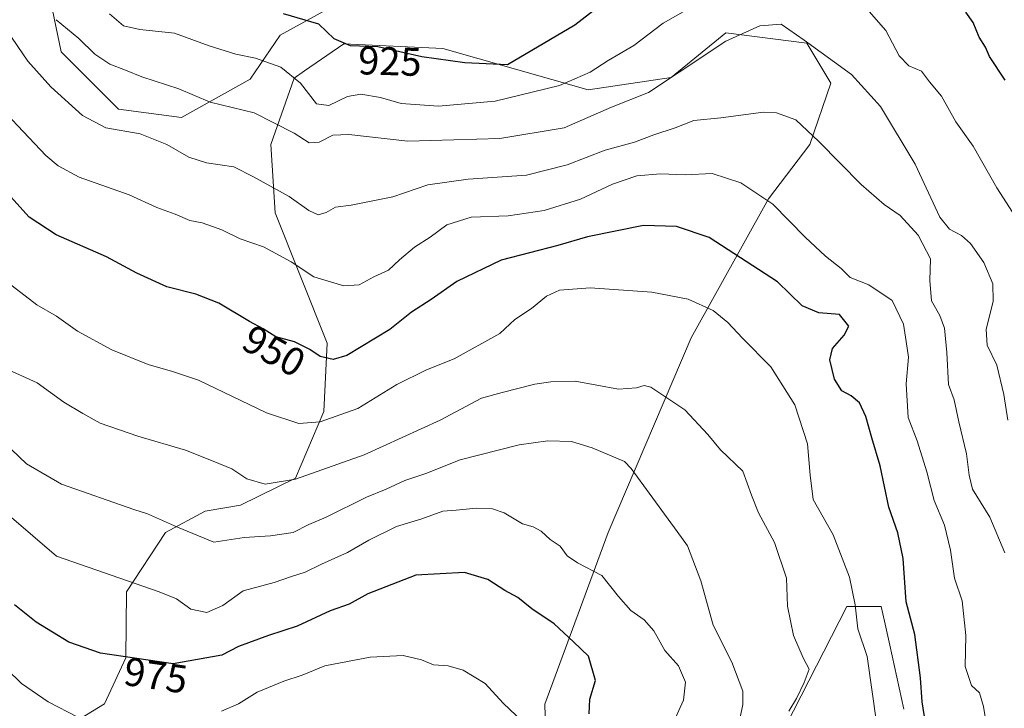
# Model space of a CAD drawing. Units: metres. Extents: x 624629 to 628235, y 4722614 to 4724989.
# Drawn here: x 627442 to 627689, y 4722923 to 4723096 of the extents above; entities that cross this region are included whole.
import ezdxf
from ezdxf.enums import TextEntityAlignment as Align

# ---------------------------------------------------------------- set-up
doc = ezdxf.new("R2010")
doc.units = ezdxf.units.M
doc.header["$MEASUREMENT"] = 0
for name, color, linetype, lineweight in [('Arbolado forestal CxS', 92, 'Continuous', 0), ('Curva de nivel maestra', 30, 'Continuous', 30), ('Curva de nivel normal', 30, 'Continuous', 0), ('Rótulo de curva de nivel directora', 7, 'Continuous', 0)]:
    doc.layers.add(name, color=color, linetype=linetype, lineweight=lineweight)
doc.styles.add('Style-Arial', font='txt')

msp = doc.modelspace()

# ---------------------------------------------------------------- linework, layer by layer
at = {"layer": 'Arbolado forestal CxS', "color": 92, "linetype": 'Continuous', "lineweight": 0}
for points in [[(627447.1095, 4723111.4709, 933.2767), (627451.9261, 4723088.0719, 936.4358), (627466.3781, 4723073.6201, 937.9182), (627482.2059, 4723071.5561, 936.9515), (627499.4111, 4723081.1899, 931.4188), (627506.9813, 4723092.2007, 926.7802), (627525.5625, 4723102.5235, 919.7536)], [(627525.5625, 4723102.5235, 919.7536), (627506.9813, 4723092.2007, 926.7802), (627499.4111, 4723081.1899, 931.4188), (627482.2059, 4723071.5561, 936.9515), (627466.3781, 4723073.6201, 937.9182), (627451.9261, 4723088.0719, 936.4358), (627447.1095, 4723111.4709, 933.2767)], [(627525.5625, 4723102.5235, 919.7536), (627506.9813, 4723092.2007, 926.7802), (627499.4111, 4723081.1899, 931.4188), (627482.2059, 4723071.5561, 936.9515), (627466.3781, 4723073.6201, 937.9182), (627451.9261, 4723088.0719, 936.4358), (627447.1095, 4723111.4709, 933.2767)], [(627525.5625, 4723102.5235, 919.7536), (627506.9813, 4723092.2007, 926.7802), (627499.4111, 4723081.1899, 931.4188), (627482.2059, 4723071.5561, 936.9515), (627466.3781, 4723073.6201, 937.9182), (627451.9261, 4723088.0719, 936.4358), (627447.1095, 4723111.4709, 933.2767)], [(627573.9243, 4722906.5613, 980.0898), (627573.4215, 4722924.3453, 978.3231), (627589.3641, 4722967.3877, 968.1712), (627610.2281, 4723016.2903, 957.1028), (627629.5807, 4723051.1655, 944.6735), (627640.0009, 4723064.8105, 940.5823), (627645.2851, 4723080.2161, 936.1778), (627639.2825, 4723090.2161, 934.7854), (627618.8683, 4723092.8123, 934.0791), (627605.2011, 4723081.6175, 934.186), (627584.3151, 4723078.4805, 931.3156), (627547.7913, 4723088.8825, 922.8381), (627522.9683, 4723090.0817, 924.4544), (627513.1079, 4723083.2667, 928.488), (627510.4991, 4723081.4639, 929.693), (627504.6159, 4723064.7701, 936.7056), (627505.7355, 4723047.6393, 941.2824), (627518.7371, 4723014.9565, 949.0423), (627517.9519, 4722997.7717, 953.4434), (627510.7985, 4722981.0409, 959.6976), (627497.0054, 4722974.2921, 961.4517), (627488.1503, 4722972.7683, 962.9412), (627478.1321, 4722967.3983, 965.2932), (627468.3839, 4722952.5013, 970.3495), (627468.2157, 4722935.9695, 974.5588), (627462.8225, 4722924.3749, 978.0541), (627449.7013, 4722916.3729, 982.3098)], [(627449.7013, 4722916.3729, 982.3098), (627462.8225, 4722924.3749, 978.0541), (627468.2157, 4722935.9695, 974.5588), (627468.3839, 4722952.5013, 970.3495), (627478.1321, 4722967.3983, 965.2932), (627488.1503, 4722972.7683, 962.9412), (627497.0054, 4722974.2921, 961.4517), (627510.7985, 4722981.0409, 959.6976), (627517.9519, 4722997.7717, 953.4434), (627518.7371, 4723014.9565, 949.0423), (627505.7355, 4723047.6393, 941.2824), (627504.6159, 4723064.7701, 936.7056), (627510.4991, 4723081.4639, 929.693), (627513.1079, 4723083.2667, 928.488), (627522.9683, 4723090.0817, 924.4544), (627547.7913, 4723088.8825, 922.8381), (627584.3151, 4723078.4805, 931.3156), (627605.2011, 4723081.6175, 934.186), (627618.8683, 4723092.8123, 934.0791), (627639.2825, 4723090.2161, 934.7854), (627645.2851, 4723080.2161, 936.1778), (627640.0009, 4723064.8105, 940.5823), (627629.5807, 4723051.1655, 944.6735), (627610.2281, 4723016.2903, 957.1028), (627589.3641, 4722967.3877, 968.1712), (627573.4215, 4722924.3453, 978.3231), (627573.9243, 4722906.5613, 980.0898)], [(627449.7013, 4722916.3729, 982.3098), (627462.8225, 4722924.3749, 978.0541), (627468.2157, 4722935.9695, 974.5588), (627468.3839, 4722952.5013, 970.3495), (627478.1321, 4722967.3983, 965.2932), (627488.1503, 4722972.7683, 962.9412), (627497.0054, 4722974.2921, 961.4517), (627510.7985, 4722981.0409, 959.6976), (627517.9519, 4722997.7717, 953.4434), (627518.7371, 4723014.9565, 949.0423), (627505.7355, 4723047.6393, 941.2824), (627504.6159, 4723064.7701, 936.7056), (627510.4991, 4723081.4639, 929.693), (627513.1079, 4723083.2667, 928.488), (627522.9683, 4723090.0817, 924.4544), (627547.7913, 4723088.8825, 922.8381), (627584.3151, 4723078.4805, 931.3156), (627605.2011, 4723081.6175, 934.186), (627618.8683, 4723092.8123, 934.0791), (627639.2825, 4723090.2161, 934.7854), (627645.2851, 4723080.2161, 936.1778), (627640.0009, 4723064.8105, 940.5823), (627629.5807, 4723051.1655, 944.6735), (627610.2281, 4723016.2903, 957.1028), (627589.3641, 4722967.3877, 968.1712), (627573.4215, 4722924.3453, 978.3231), (627573.9243, 4722906.5613, 980.0898)], [(627449.7013, 4722916.3729, 982.3098), (627462.8225, 4722924.3749, 978.0541), (627468.2157, 4722935.9695, 974.5588), (627468.3839, 4722952.5013, 970.3495), (627478.1321, 4722967.3983, 965.2932), (627488.1503, 4722972.7683, 962.9412), (627497.0054, 4722974.2921, 961.4517), (627510.7985, 4722981.0409, 959.6976), (627517.9519, 4722997.7717, 953.4434), (627518.7371, 4723014.9565, 949.0423), (627505.7355, 4723047.6393, 941.2824), (627504.6159, 4723064.7701, 936.7056), (627510.4991, 4723081.4639, 929.693), (627513.1079, 4723083.2667, 928.488), (627522.9683, 4723090.0817, 924.4544), (627547.7913, 4723088.8825, 922.8381), (627584.3151, 4723078.4805, 931.3156), (627605.2011, 4723081.6175, 934.186), (627618.8683, 4723092.8123, 934.0791), (627639.2825, 4723090.2161, 934.7854), (627645.2851, 4723080.2161, 936.1778), (627640.0009, 4723064.8105, 940.5823), (627629.5807, 4723051.1655, 944.6735), (627610.2281, 4723016.2903, 957.1028), (627589.3641, 4722967.3877, 968.1712), (627573.4215, 4722924.3453, 978.3231), (627573.9243, 4722906.5613, 980.0898)], [(627663.6475, 4722923.0291, 951.9285), (627660.0633, 4722939.1681, 952.9035), (627658.7313, 4722945.1659, 953.0908), (627657.9159, 4722948.8367, 953.2248), (627649.317, 4722948.8365, 955.8115), (627622.5151, 4722896.5033, 966.1846)], [(627622.5151, 4722896.5033, 966.1846), (627649.317, 4722948.8365, 955.8115), (627657.9159, 4722948.8367, 953.2248), (627658.7313, 4722945.1659, 953.0908), (627660.0633, 4722939.1681, 952.9035), (627663.6475, 4722923.0291, 951.9285)], [(627622.5151, 4722896.5033, 966.1846), (627649.317, 4722948.8365, 955.8115), (627657.9159, 4722948.8367, 953.2248), (627658.7313, 4722945.1659, 953.0908), (627660.0633, 4722939.1681, 952.9035), (627663.6475, 4722923.0291, 951.9285)], [(627622.5151, 4722896.5033, 966.1846), (627649.317, 4722948.8365, 955.8115), (627657.9159, 4722948.8367, 953.2248), (627658.7313, 4722945.1659, 953.0908), (627660.0633, 4722939.1681, 952.9035), (627663.6475, 4722923.0291, 951.9285)]]:
    msp.add_polyline3d(points, dxfattribs=at)
at = {"layer": 'Curva de nivel maestra', "color": 30, "linetype": 'Continuous', "lineweight": 30, "flags": 128}
for points, elevation in [([(627586.47, 4723099.0201), (627581.01, 4723094.7301), (627564.08, 4723084.8101), (627553.31, 4723085.2801), (627542.51, 4723086.8201), (627531.5, 4723089.3201), (627524.66, 4723089.5201), (627520.53, 4723091.3001), (627516.7, 4723094.9601), (627507.82, 4723097.6001)], 925), ([(627689.03, 4723080.9001), (627685.14, 4723086.8601), (627684.13, 4723089.2401), (627682.5, 4723091.6901), (627681, 4723095.4401), (627679.2, 4723098.0201)], 925), ([(627669.02, 4722919.6101), (627668.17, 4722924.9401), (627667.82, 4722930.9401), (627666.33, 4722941.8201), (627664.22, 4722949.9801), (627663.41, 4722960.8801), (627662.07, 4722967.3301), (627659.85, 4722973.7801), (627657.68, 4722984.1501), (627655.57, 4722991.2101), (627654.08, 4722996.5101), (627652.45, 4722999.9301), (627650.42, 4723001.7301), (627648.07, 4723003.0001), (627646.17, 4723005.8601), (627644.99, 4723010.7101), (627645.7, 4723013.6201), (627648.61, 4723016.9301), (627649.76, 4723019.2001), (627647.41, 4723022.1601), (627642.27, 4723022.5501), (627638.08, 4723024.3401), (627631.86, 4723030.3501), (627614.74, 4723041.4401), (627606.52, 4723044.2001), (627598.19, 4723044.4401), (627584.19, 4723041.6301), (627576.67, 4723039.4801), (627562.47, 4723035.7701), (627551.37, 4723030.4201), (627544.89, 4723025.8601), (627539.95, 4723022.7201), (627534.54, 4723018.3501), (627523.68, 4723011.8201), (627520.32, 4723010.8501), (627517, 4723011.5901), (627514.4, 4723013.3301), (627510.56, 4723015.2501), (627505.86, 4723016.5201), (627502.71, 4723018.5001), (627499.3, 4723020.3801), (627491.54, 4723024.9801), (627485.82, 4723027.2001), (627478.52, 4723029.0301), (627471, 4723032.5001), (627463.39, 4723036.5801), (627450.7, 4723042.0901), (627443.9, 4723046.5401), (627436.16, 4723055.1001)], 950), ([(627584.57, 4722921.8601), (627584.76, 4722925.5801), (627586.17, 4722930.2401), (627584.4, 4722936.3801), (627580.62, 4722940.0101), (627575.75, 4722944.5001), (627570.15, 4722948.2401), (627566.67, 4722951.0801), (627563.41, 4722952.8301), (627559.16, 4722955.5801), (627553.25, 4722957.3301), (627541.06, 4722956.7101), (627529, 4722952.0401), (627524.29, 4722949.4601), (627519.53, 4722947.7201), (627511.2, 4722943.9201), (627504.03, 4722941.5901), (627496.53, 4722938.7801), (627492.29, 4722936.5901), (627480.1, 4722934.4701), (627461.85, 4722937.1001), (627453.88, 4722939.8701), (627445.67, 4722944.8901), (627440.27, 4722949.2901)], 975)]:
    msp.add_lwpolyline(points, dxfattribs=dict(at, elevation=elevation))
at = {"layer": 'Curva de nivel normal', "color": 30, "linetype": 'Continuous', "lineweight": 0, "flags": 128}
for points, elevation in [([(627464.14, 4723097.6201), (627467.64, 4723094.6001), (627471.76, 4723093.6901), (627480.45, 4723092.7401), (627489.13, 4723089.5901), (627495.86, 4723087.4301), (627500.76, 4723086.4801), (627507.13, 4723084.1801), (627512.04, 4723080.1801), (627516.11, 4723075.0001), (627519.2, 4723074.5601), (627523.86, 4723076.8401), (627527.2, 4723077.4501), (627532.2, 4723076.5601), (627537.33, 4723075.1101), (627546.73, 4723074.4301), (627560.99, 4723075.6601), (627577.1, 4723079.5601), (627584.85, 4723082.9501), (627589.33, 4723085.9001), (627595.79, 4723089.6601), (627603.15, 4723095.2501), (627614.23, 4723101.6401)], 930), ([(627652.52, 4723100.8801), (627659.08, 4723093.4101), (627662.4, 4723087.0701), (627664.84, 4723084.5401), (627668.03, 4723083.2101), (627670.02, 4723080.4901), (627673.04, 4723076.8901), (627676.65, 4723070.4801), (627681.06, 4723064.3801), (627686.98, 4723053.9401), (627693.92, 4723043.1401)], 930), ([(627450.74, 4723096.1201), (627456.36, 4723091.4001), (627460.41, 4723087.4501), (627464.2, 4723084.9401), (627468.13, 4723083.4601), (627472.2, 4723081.8001), (627481.49, 4723078.7801), (627489.37, 4723075.4301), (627500.41, 4723072.7301), (627510.48, 4723067.6001), (627514.21, 4723065.2201), (627516.8, 4723065.3701), (627520.2, 4723067.1601), (627524.2, 4723067.3001), (627539.05, 4723065.6601), (627562.1, 4723066.3201), (627578.27, 4723069.0001), (627590.22, 4723074.1901), (627599.51, 4723077.8101), (627607.18, 4723082.9201), (627618.88, 4723090.7001), (627627.48, 4723094.5501), (627632.78, 4723095.0201), (627638.55, 4723090.9901), (627650.43, 4723082.3601), (627657.77, 4723074.3501), (627666.46, 4723059.8701), (627669.77, 4723052.6601), (627672.62, 4723046.5601), (627675.06, 4723043.5801), (627678.12, 4723041.9801), (627680.37, 4723039.9801), (627683.71, 4723035.1601), (627685.98, 4723029.8101), (627686.03, 4723025.4601), (627684.3, 4723018.4001), (627684.54, 4723014.4001), (627686.96, 4723009.3801), (627688.75, 4723002.0201), (627689.76, 4722995.5801)], 935), ([(627689.01, 4722962.2701), (627685.2, 4722971.2701), (627680.82, 4722978.2701), (627680.05, 4722981.8001), (627679.32, 4722987.1301), (627677.42, 4722995.1801), (627676.26, 4723000.6701), (627674.84, 4723004.5901), (627674.4, 4723012.5901), (627673.83, 4723018.6701), (627672.64, 4723021.9001), (627670.56, 4723025.5701), (627670.16, 4723030.6501), (627670.33, 4723036.0801), (627667.23, 4723042.0201), (627662.7, 4723046.9601), (627658.68, 4723049.7601), (627652.86, 4723054.7901), (627642.24, 4723065.5401), (627636.52, 4723071.0201), (627631.64, 4723072.7101), (627628.4, 4723072.9401), (627617.62, 4723071.4801), (627610.85, 4723070.8301), (627606.19, 4723068.9901), (627600.85, 4723067.2101), (627595.96, 4723065.3701), (627588.62, 4723063.3601), (627579.01, 4723059.6701), (627568.86, 4723057.1101), (627554.18, 4723056.0501), (627544.09, 4723054.6301), (627535.25, 4723051.6401), (627524.81, 4723049.5501), (627520.87, 4723049.0401), (627518.53, 4723047.7001), (627516.53, 4723047.1201), (627514.2, 4723048.2201), (627509.25, 4723051.7401), (627500.29, 4723056.7001), (627495.37, 4723059.1501), (627488.48, 4723060.1901), (627484.02, 4723061.5801), (627478.53, 4723064.8201), (627471.8, 4723067.4301), (627463.2, 4723068.9901), (627457.3, 4723072.1001), (627449.35, 4723079.2401), (627443.59, 4723085.6701), (627438.25, 4723093.5701)], 940), ([(627684.71, 4722917.1401), (627683.64, 4722923.7301), (627682.59, 4722927.2001), (627680.56, 4722929.0501), (627678.99, 4722933.7501), (627679.22, 4722941.6001), (627678.29, 4722950.2801), (627676.34, 4722955.9401), (627675.32, 4722962.9401), (627673.85, 4722969.2701), (627671.22, 4722975.4501), (627669.36, 4722982.6601), (627666.93, 4722990.4501), (627664.66, 4722996.2601), (627664.19, 4723004.7101), (627664.81, 4723011.4001), (627664.23, 4723015.3801), (627663.49, 4723019.7401), (627660.64, 4723025.6201), (627654.8, 4723029.5601), (627650.1, 4723031.4301), (627647.89, 4723033.6801), (627643.95, 4723036.7501), (627638.85, 4723041.5101), (627630.71, 4723049.8101), (627622.66, 4723055.2001), (627615.43, 4723057.4801), (627608.66, 4723057.1801), (627602.51, 4723057.4501), (627596.56, 4723056.9701), (627590.47, 4723054.8401), (627582.37, 4723051.0401), (627573.29, 4723048.1901), (627564.24, 4723046.9301), (627554.96, 4723046.5401), (627548.82, 4723044.6501), (627544.61, 4723041.5401), (627540.68, 4723039.0101), (627536.9, 4723035.8801), (627534.2, 4723033.2601), (627530.53, 4723031.5601), (627526.8, 4723029.5301), (627522.93, 4723029.3201), (627515.42, 4723031.6101), (627509.69, 4723035.3401), (627502.82, 4723039.1201), (627496.89, 4723041.1501), (627492.34, 4723043.3501), (627487.39, 4723045.1401), (627484.27, 4723045.7501), (627480.56, 4723047.3101), (627475.96, 4723049.0201), (627469.08, 4723052.1401), (627456.49, 4723056.5901), (627451.18, 4723059.4201), (627448.15, 4723062.0201), (627432.54, 4723078.4301)], 945), ([(627656.71, 4722919.7301), (627654.4, 4722936.2701), (627652.06, 4722943.2701), (627651.4, 4722949.2601), (627649.95, 4722956.2401), (627645.85, 4722966.7901), (627640.87, 4722975.7201), (627640.08, 4722981.8001), (627639.42, 4722989.6401), (627636.24, 4722999.4301), (627630.24, 4723008.9901), (627623.11, 4723016.1801), (627619.4, 4723020.1401), (627615.68, 4723023.0901), (627609.44, 4723025.9401), (627600.34, 4723027.7601), (627584.85, 4723028.8401), (627577.11, 4723028.2501), (627573.82, 4723026.7601), (627570.07, 4723023.5901), (627565.92, 4723020.8601), (627562.12, 4723017.3601), (627550.71, 4723010.9701), (627543.68, 4723008.2201), (627536.31, 4723004.5401), (627526.49, 4722998.5101), (627517, 4722995.1501), (627511.66, 4722994.7901), (627503.5, 4722997.4701), (627486.48, 4723005.6501), (627479.93, 4723007.8201), (627473.83, 4723009.5601), (627464.67, 4723013.2501), (627456.09, 4723017.9201), (627450.75, 4723021.7001), (627445.84, 4723024.5801), (627437.45, 4723031.0001)], 955), ([(627634.75, 4722922.6101), (627636.65, 4722925.7201), (627638.56, 4722929.7301), (627639.86, 4722933.0901), (627638.32, 4722935.9501), (627635.91, 4722941.6001), (627634.39, 4722948.9401), (627634.13, 4722955.9401), (627631.09, 4722964.9301), (627627.08, 4722972.3701), (627625.35, 4722976.7801), (627623.18, 4722982.8301), (627617.58, 4722988.1401), (627614.38, 4722991.9801), (627608.57, 4722998.2201), (627600.08, 4723003.8601), (627598.36, 4723004.3101), (627596.45, 4723003.6901), (627591.97, 4723003.4201), (627581.02, 4723005.3701), (627574.98, 4723005.1901), (627570.92, 4723004.6701), (627562.7, 4723002.5801), (627557.55, 4723001.1201), (627547.13, 4722995.6201), (627528.1, 4722986.8801), (627510.86, 4722980.7801), (627503.2, 4722979.5701), (627498.6, 4722980.9001), (627494.79, 4722983.4201), (627490.15, 4722985.3401), (627483.17, 4722988.0901), (627471.2, 4722991.5701), (627461.75, 4722994.8901), (627457.42, 4722997.2801), (627452.61, 4723000.1201), (627445.97, 4723004.9701), (627437.85, 4723008.6901)], 960), ([(627622.53, 4722920.9501), (627623.17, 4722924.2501), (627623.15, 4722927.6001), (627620.44, 4722934.9001), (627615.71, 4722944.1301), (627612.58, 4722955.2701), (627609.27, 4722964.1001), (627606.66, 4722967.6801), (627595.1, 4722983.4701), (627593.46, 4722985.2101), (627585.32, 4722988.6201), (627580.12, 4722990.2601), (627574.23, 4722990.3901), (627567.03, 4722989.3801), (627552.19, 4722985.6401), (627543.53, 4722982.2401), (627538.3, 4722980.4901), (627533.61, 4722978.3001), (627528.63, 4722976.2401), (627518.53, 4722971.2801), (627514.2, 4722969.3901), (627510.2, 4722967.4501), (627504.53, 4722966.5601), (627497.89, 4722966.1901), (627490.27, 4722965.0101), (627481.2, 4722968.7101), (627473.64, 4722972.1101), (627470.22, 4722973.2201), (627452.03, 4722979.5301), (627443.26, 4722984.6801), (627439.53, 4722988.2601)], 965), ([(627606.29, 4722920.8801), (627608.29, 4722925.3701), (627608.8, 4722929.8801), (627607.01, 4722933.9401), (627603.62, 4722937.7701), (627600.82, 4722942.7601), (627598.42, 4722945.5001), (627595.07, 4722947.8201), (627591.92, 4722951.3301), (627587.77, 4722956.6101), (627581.62, 4722959.8301), (627579.08, 4722961.5801), (627577.32, 4722963.9701), (627574.8, 4722965.6701), (627572.55, 4722967.7401), (627570.52, 4722968.8401), (627567.85, 4722969.6001), (627563.21, 4722972.3401), (627560.28, 4722973.3901), (627556.21, 4722973.5501), (627551.19, 4722972.9801), (627547.86, 4722972.7401), (627542.53, 4722970.8201), (627536.2, 4722968.9201), (627529.2, 4722965.5201), (627523.86, 4722962.3601), (627517.32, 4722959.4601), (627513.22, 4722957.4901), (627509.85, 4722956.3901), (627505.45, 4722954.8301), (627497.69, 4722952.7501), (627492.57, 4722949.1101), (627488.53, 4722947.3601), (627484.53, 4722948.2001), (627480.96, 4722950.8001), (627476.6, 4722952.5101), (627450.76, 4722961.4901), (627438.89, 4722971.6501)], 970), ([(627456.13, 4722921.0801), (627448.66, 4722924.9501), (627442.01, 4722929.5501), (627434.5, 4722936.7901)], 980), ([(627567.83, 4722920.0101), (627562.98, 4722924.5901), (627558.49, 4722929.4901), (627552.92, 4722932.8201), (627549.13, 4722933.9101), (627545.47, 4722934.2201), (627542.46, 4722935.4501), (627537.9, 4722936.5001), (627529.53, 4722936.1201), (627518.2, 4722933.9801), (627512.53, 4722931.6401), (627507.86, 4722930.0801), (627501.2, 4722927.3001), (627496.53, 4722924.3801), (627492.2, 4722922.5601)], 980)]:
    msp.add_lwpolyline(points, dxfattribs=dict(at, elevation=elevation))

# ---------------------------------------------------------------- texts
at = {"layer": 'Rótulo de curva de nivel directora', "color": 7, "linetype": 'Continuous', "lineweight": 0, "style": 'Style-Arial'}
for s, rotation, p in [('925', 358.325104, (627534.5286, 4723085.7005)), ('950', 331.131262, (627505.421, 4723012.984)), ('975', 351.799701, (627475.7408, 4722931.5393))]:
    msp.add_text(s, height=7, rotation=rotation, dxfattribs=at).set_placement(p, align=Align.MIDDLE_CENTER)

doc.saveas('drawing.dxf')
